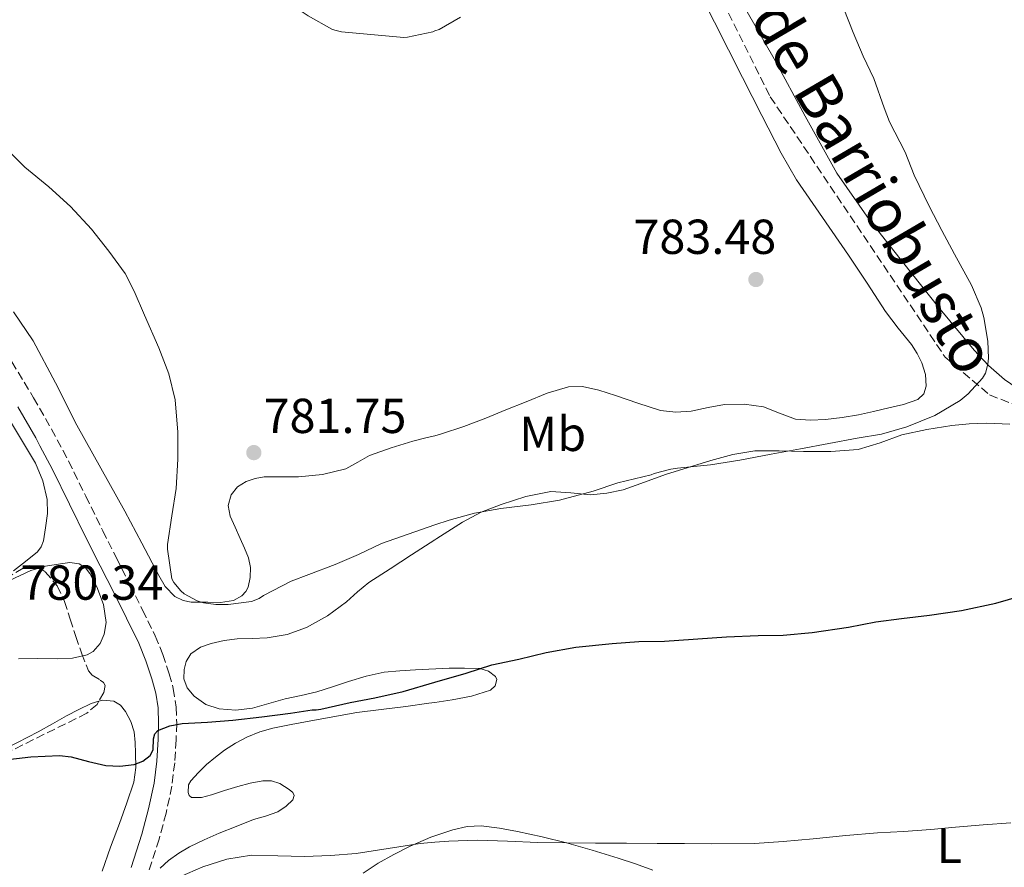
# Model space of a CAD drawing. Units: metres. Extents: x 542722 to 546156, y 4714693 to 4717020.
# Drawn here: x 544954 to 545155, y 4714983 to 4715156 of the extents above; entities that cross this region are included whole.
import ezdxf
from ezdxf.enums import TextEntityAlignment as Align

# ---------------------------------------------------------------- set-up
doc = ezdxf.new("R2010")
doc.units = ezdxf.units.M
doc.header["$MEASUREMENT"] = 0
doc.linetypes.add('DGN Style 3', pattern=[2.435890702152634, 1.739921930109024, -0.6959687720436097])
for name, color, linetype, lineweight in [('Camino', 7, 'DGN Style 3', 0), ('Cota de punto acotado terreno', 7, 'Continuous', 0), ('Curva de nivel directora', 30, 'Continuous', 30), ('Curva de nivel intermedia', 30, 'Continuous', 0), ('Etiqueta de uso rústico', 92, 'Continuous', 0), ('Línea de cambio de uso (parcela vista)', 92, 'Continuous', 0), ('Margen derecho', 7, 'Continuous', 0), ('Punto acotado terreno (símbolo)', 7, 'Continuous', 0), ('Senda', 7, 'DGN Style 3', 0), ('Zona arbolada', 92, 'DGN Style 3', 0)]:
    doc.layers.add(name, color=color, linetype=linetype, lineweight=lineweight)
doc.styles.add('Style-Arial', font='arial.ttf')

# ---------------------------------------------------------------- blocks, each defined once
blk = doc.blocks.new('5PATER')
at = {"layer": 'Punto acotado terreno (símbolo)', "linetype": 'Continuous', "lineweight": 0}
h = blk.add_hatch(color=51, dxfattribs=at)
edge = h.paths.add_edge_path()
edge.add_ellipse((0, 0), major_axis=(-0.1095731443231308, -0.1110710700762829), ratio=0.9994222409660317, start_angle=0, end_angle=360)

msp = doc.modelspace()

# ---------------------------------------------------------------- linework, layer by layer
at = {"layer": 'Camino', "color": 7, "linetype": 'DGN Style 3', "lineweight": 0}
msp.add_polyline3d([(544952.7299999989, 4715086.25, 778.9700000000012), (544957.1499999978, 4715078.940000001, 778.9600000000065), (544960.8400000003, 4715072.520000001, 778.9499999999972), (544964.3200000006, 4715065.960000001, 778.9400000000024), (544967.8099999975, 4715058.830000001, 778.929999999993), (544971.2699999998, 4715051.780000002, 778.8999999999943), (544974.0599999992, 4715046.26, 778.7700000000042), (544976.870000001, 4715040.699999999, 778.5399999999937), (544979.4200000014, 4715035.570000002, 778.2400000000054), (544981.9800000007, 4715030.33, 777.7899999999936), (544983.5499999998, 4715026.53, 777.3099999999978), (544984.8500000007, 4715022.59, 776.779999999999), (544985.670000001, 4715019.560000001, 776.6000000000058), (544986.2499999999, 4715015.77, 776.3699999999955), (544986.3700000006, 4715012.439999999, 775.779999999999), (544986.2499999999, 4715009.070000002, 775.1699999999983), (544985.9599999993, 4715004.410000001, 774.4700000000012), (544985.3700000015, 4714999.650000002, 773.7899999999937), (544984.2299999993, 4714994.150000001, 773.029999999999), (544982.7600000009, 4714988.830000003, 772.3000000000029), (544980.579999997, 4714981.910000001, 771.3899999999995)], dxfattribs=at)
at = {"layer": 'Curva de nivel directora', "color": 30, "linetype": 'Continuous', "lineweight": 30, "elevation": 775.0000000000001, "flags": 128}
for points in [[(544962.480000001, 4715005.890000001), (544964.849999998, 4715005.640000002), (544968.3700000007, 4715004.690000001), (544971.8899999988, 4715003.880000001), (544974.7900000003, 4715003.74), (544977.7099999993, 4715004.04), (544979.4500000004, 4715004.720000002), (544980.9799999993, 4715005.880000002), (544981.5699999994, 4715007.060000001), (544981.67, 4715009.300000002), (544981.8800000001, 4715010.289999999), (544982.5099999983, 4715010.980000002), (544984.9699999992, 4715011.980000001), (544987.5199999994, 4715012.439999999), (544992.6899999996, 4715012.710000002), (544997.8399999993, 4715013.09), (545003.729999999, 4715013.810000002), (545009.6199999988, 4715014.529999999), (545013.9900000007, 4715015.220000003), (545014.82, 4715015.220000003), (545015.7599999987, 4715015.380000001), (545021.7600000004, 4715016.710000001), (545026.8299999996, 4715017.640000001), (545032.5899999996, 4715018.95), (545039.0599999983, 4715020.850000001), (545045.4399999997, 4715022.720000002), (545050.7100000003, 4715024.390000001), (545056.1799999998, 4715025.590000002), (545061.7799999989, 4715026.930000001), (545067.8299999995, 4715027.990000002), (545075.2699999983, 4715028.740000002), (545080.7099999987, 4715029.199999999), (545085.9399999991, 4715029.25), (545098.5900000001, 4715030.130000001), (545105.0099999995, 4715030.359999999), (545110.1300000004, 4715030.45), (545116.0499999991, 4715030.980000001), (545123.480000001, 4715032.08), (545129.0800000002, 4715033.170000001), (545134.3199999996, 4715033.880000002), (545139.9900000001, 4715034.550000003), (545146.5500000004, 4715035.510000001), (545153.5599999999, 4715036.960000002), (545158.6899999996, 4715038.480000001)], [(544950.7699999987, 4715004.92), (544956.6200000005, 4715005.640000002), (544962.480000001, 4715005.890000001)]]:
    msp.add_lwpolyline(points, dxfattribs=at)
at = {"layer": 'Curva de nivel intermedia', "color": 30, "linetype": 'Continuous', "lineweight": 0, "flags": 128}
for points, elevation in [([(544949.3000000002, 4715196.730000001), (544955.2800000014, 4715194.090000001), (544961.1100000008, 4715190.599999999), (544966.4000000015, 4715186.789999999), (544972.1900000006, 4715183.5), (544979.2500000015, 4715180.069999999), (544985.0700000019, 4715177.3), (544988.6700000007, 4715175), (544993.5099999999, 4715171.430000001), (544998.4000000004, 4715167.850000001), (545003.8400000008, 4715163.539999999), (545007.8700000008, 4715160.529999999), (545013.2300000008, 4715156.92), (545018.0000000006, 4715154.199999999), (545018.6700000013, 4715153.989999999), (545020.0000000012, 4715153.609999999), (545032.7100000003, 4715152.449999999), (545033.4600000014, 4715152.529999999), (545038.6600000004, 4715153.649999999), (545039.0700000017, 4715153.810000001), (545039.9099999999, 4715154.13), (545044.2900000009, 4715156.609999998)], 785), ([(544951.0599999992, 4715130.31), (544955.390000001, 4715125.980000001), (544960.2600000014, 4715121.960000001), (544964.7100000017, 4715117.96), (544968.9600000008, 4715113.349999999), (544972.5500000005, 4715108.87), (544975.8600000008, 4715104.259999999), (544977.7100000015, 4715100.710000001), (544979.7900000003, 4715095.779999998), (544982.7400000007, 4715089.109999998), (544984.7900000003, 4715083.810000001), (544986.050000001, 4715078.519999999), (544986.5800000007, 4715071.909999999), (544986.5800000007, 4715066.41), (544986.2900000003, 4715060.42), (544985.3800000004, 4715054.81), (544984.4999999999, 4715048.949999999), (544984.4999999999, 4715048.050000001), (544985.3500000014, 4715041.970000001), (544985.7800000005, 4715041.189999999), (544987.1900000009, 4715039.480000001), (544987.9199999997, 4715038.92), (544990.5800000017, 4715037.46), (544991.8700000015, 4715037.09), (544994.3900000004, 4715036.74), (544996.8500000014, 4715036.710000001), (545001.6200000013, 4715037.3), (545003.1700000003, 4715037.970000001), (545004.1100000013, 4715038.529999998), (545009.7100000003, 4715041.510000001), (545013.3499999993, 4715042.869999999), (545018.7100000014, 4715044.900000001), (545023.4600000011, 4715046.899999999), (545028.1799999997, 4715049.17), (545039.0700000017, 4715052.960000001), (545041.9900000008, 4715053.969999999), (545047.1400000007, 4715055.359999999), (545052.5000000007, 4715056.289999999), (545058.7100000001, 4715057.080000001), (545064.4700000001, 4715058.050000001), (545071.3600000012, 4715059.859999998), (545076.4300000005, 4715061.59), (545083.220000001, 4715063.220000001), (545083.8400000001, 4715063.48), (545087.2199999997, 4715064.369999999), (545088.5800000011, 4715064.52), (545095.280000002, 4715065.239999999), (545101.27, 4715066.16), (545107.6800000005, 4715067.439999999), (545113.6500000008, 4715068.480000001), (545119.4300000009, 4715069.56), (545125.2699999993, 4715070.710000001), (545130.2100000012, 4715071.490000002), (545135.35, 4715072.98), (545141.0600000008, 4715075.319999999), (545146.2300000007, 4715078.34), (545147.8800000004, 4715079.699999998), (545150.850000001, 4715082.899999999), (545151.4299999998, 4715083.960000001), (545151.9200000016, 4715085.749999999), (545152.04, 4715087.029999999), (545151.9100000004, 4715090.499999999), (545151.1200000013, 4715095.32), (545150.5300000012, 4715097.249999999), (545148.5800000001, 4715101.939999999), (545145.1199999999, 4715108.230000001), (545142.5000000002, 4715113.079999999), (545139.9100000019, 4715118.039999999), (545136.9000000011, 4715124.34), (545135.0400000014, 4715129.060000001), (545131.8099999994, 4715135.220000001), (545130.7200000008, 4715138.130000001), (545128.6399999999, 4715144.099999999), (545126.4400000004, 4715148.679999998), (545124.4500000011, 4715153.49), (545122.5300000011, 4715158.34)], 780.0000000000001), ([(544964.5799999998, 4715045.289999999), (544962.6599999998, 4715045.009999998), (544959.5700000008, 4715044.539999999), (544956.6100000015, 4715043.67), (544954.4299999998, 4715042.639999999), (544952.2599999995, 4715041.609999998)], 780.0000000000002), ([(544954.060000001, 4715025.619999998), (544958.0500000009, 4715025.67), (544962.0300000017, 4715025.619999998), (544965.0899999995, 4715025.759999999), (544968.1300000015, 4715026.449999999), (544969.3499999997, 4715027.16), (544970.730000001, 4715028.759999999), (544971.5800000004, 4715030.649999999), (544971.9600000004, 4715033.019999999), (544971.4599999997, 4715036.73), (544970.0600000005, 4715040.359999999), (544968.6600000013, 4715043.06), (544967.7400000005, 4715044.179999999), (544966.4999999999, 4715044.999999999), (544964.5799999998, 4715045.289999999)], 780.0000000000002), ([(545023.0000000007, 4714985.92), (545029.5400000009, 4714986.909999999), (545036.0800000011, 4714987.899999999), (545039.0600000005, 4714988.179999999), (545041.8800000013, 4714988.439999999), (545047.6900000006, 4714988.609999998), (545053.8700000008, 4714988.38), (545060.0399999999, 4714988.159999999), (545065.9600000009, 4714988.08), (545071.8700000007, 4714988.020000001), (545078.1600000005, 4714987.98), (545084.4400000013, 4714987.949999998), (545090.0200000004, 4714987.92), (545095.5999999995, 4714987.890000001), (545104.2800000008, 4714987.949999998), (545110.1100000002, 4714988.319999999), (545116.2700000004, 4714988.850000001), (545122.9100000011, 4714989.550000002), (545129.400000002, 4714990.079999999), (545134.6799999994, 4714990.350000001), (545140.2800000008, 4714990.77), (545145.3400000011, 4714991.289999999), (545150.9699999993, 4714991.739999999), (545156.5900000008, 4714992.140000001)], 770), ([(544953.2699999998, 4714953.769999999), (544957.4699999997, 4714954.74), (544959.9900000009, 4714956.06), (544962.1900000004, 4714957.890000001), (544964.0700000002, 4714959.77), (544965.8800000007, 4714961.699999998), (544969.4300000002, 4714966.109999998), (544972.9900000008, 4714970.51), (544974.1599999998, 4714971.209999999), (544976.3700000005, 4714971.569999999), (544978.3600000021, 4714972.26), (544979.5399999999, 4714973.659999999), (544980.8800000009, 4714976.279999998), (544982.6500000013, 4714978.480000001), (544987.0000000009, 4714981.140000001), (544991.6900000003, 4714983.17), (544996.6200000012, 4714984.699999998), (545001.6300000001, 4714985.519999999), (545007.0400000016, 4714985.4), (545012.4599999996, 4714985.269999999), (545017.7300000002, 4714985.51), (545023.0000000007, 4714985.92)], 770)]:
    msp.add_lwpolyline(points, dxfattribs=dict(at, elevation=elevation))
at = {"layer": 'Línea de cambio de uso (parcela vista)', "color": 92, "linetype": 'Continuous', "lineweight": 0}
for points in [[(545090.3300000001, 4715166.880000001, 783.2200000000012), (545096.0999999996, 4715155.600000001, 783.070000000007), (545101.8499999996, 4715144.32, 782.929999999993), (545105.7800000003, 4715136.57, 782.7599999999949), (545109.7599999999, 4715128.83, 782.6100000000006), (545112.8899999997, 4715123.439999999, 782.570000000007), (545118.1500000004, 4715115.730000001, 782.5800000000019), (545123.4699999997, 4715108.060000001, 782.5599999999977), (545127.2599999999, 4715102.289999999, 782.4799999999959), (545131.0499999998, 4715096.52, 782.3800000000047), (545133.6399999997, 4715093.15, 782.3899999999995), (545136.3200000003, 4715089.82, 782.3800000000047), (545137.4600000001, 4715087.980000001, 782.320000000007), (545138.4299999997, 4715086.029999999, 782.2400000000052), (545139.2000000002, 4715083.699999999, 782.2100000000065), (545139.3200000003, 4715081.32, 782.179999999993), (545138.8300000001, 4715079.720000001, 782.0800000000019), (545137.6399999997, 4715078.550000001, 781.9799999999959), (545134.6799999997, 4715077.550000001, 781.929999999993), (545131.6799999997, 4715076.859999999, 781.9400000000023), (545128.5899999999, 4715076.119999999, 781.9900000000052), (545125.4800000004, 4715075.42, 782.0599999999977), (545122.1500000004, 4715074.869999999, 782.1699999999983), (545118.7999999998, 4715074.49, 782.2700000000042), (545115.7300000004, 4715074.34, 782.3699999999953), (545112.6699999999, 4715074.550000001, 782.4600000000065), (545109.4000000004, 4715075.76, 782.5099999999949), (545106.1399999997, 4715077.08, 782.5599999999977), (545102.1699999999, 4715077.609999999, 782.8999999999943), (545098.2000000002, 4715077.58, 783.279999999999), (545094.7999999998, 4715076.91, 783.3699999999953), (545091.3899999997, 4715076.220000001, 783.4600000000065), (545088.2300000004, 4715075.99, 783.6600000000036), (545085.0999999996, 4715076.33, 783.8399999999965), (545080.5, 4715077.810000001, 783.9499999999972), (545075.9199999999, 4715079.369999999, 783.9199999999983), (545072.5499999998, 4715080.470000001, 783.8099999999977), (545069.1799999997, 4715081.24, 783.6999999999972), (545066.3099999996, 4715081.15, 783.6399999999995), (545062, 4715079.869999999, 783.5599999999977), (545057.7100000001, 4715078.119999999, 783.4900000000052), (545053.54, 4715076.430000001, 783.4400000000023), (545049.4400000004, 4715074.76, 783.3899999999995), (545044.9500000002, 4715073.09, 783.2700000000042), (545040.4299999997, 4715071.529999999, 783.0899999999965), (545039.0700000003, 4715071.180000001, 783.0099999999949), (545037.5, 4715070.779999999, 782.929999999993), (545034.5599999996, 4715070.09, 782.7700000000042), (545030.1100000005, 4715068.710000001, 782.6499999999943), (545025.7199999997, 4715067.130000001, 782.529999999999), (545023.3399999999, 4715065.75, 782.3800000000047), (545020.9199999999, 4715064.41, 782.2200000000012), (545016.1100000005, 4715063.27, 782.0200000000042), (545011.2300000004, 4715062.76, 781.820000000007), (545007.7300000004, 4715062.76, 781.7100000000065), (545004.2300000004, 4715062.76, 781.5800000000019), (545002.3600000005, 4715062.470000001, 781.4900000000052), (545000.5199999996, 4715061.84, 781.3899999999995), (544998.79, 4715060.75, 781.320000000007), (544997.5, 4715059.130000001, 781.2599999999949), (544996.8899999997, 4715056.930000001, 781.2299999999959), (544997.29, 4715054.76, 781.1999999999972), (544998.3099999996, 4715052.480000001, 781.1399999999995), (544999.3399999999, 4715050.189999999, 781.0899999999965), (545000.1900000004, 4715048.24, 781.0599999999977), (545001.0300000003, 4715046.279999999, 781.0399999999936), (545001.4500000002, 4715044.300000001, 781.0800000000019), (545001.3700000001, 4715042.25, 781.1000000000058), (545000.9900000002, 4715040.27, 780.929999999993), (545000.5, 4715039.350000001, 780.8000000000029), (544999.6900000004, 4715038.51, 780.7200000000012), (544997.9500000002, 4715037.539999999, 780.6399999999995), (544995.3200000003, 4715037.130000001, 780.5399999999936), (544992.7000000002, 4715037.199999999, 780.5), (544989.3399999999, 4715037.220000001, 780.529999999999), (544987.6600000003, 4715037.539999999, 780.5399999999936), (544985.9900000002, 4715038.369999999, 780.5399999999936), (544984.0099999999, 4715040.369999999, 780.5200000000042)], [(545201.3051000005, 4715056.2426, 775.270399999994), (545195.1799999997, 4715059.560000001, 775.7899999999936), (545189.0499999998, 4715062.869999999, 776.3000000000029), (545182.1699999999, 4715067.4, 776.9900000000052), (545175.3399999999, 4715072.01, 777.679999999993), (545169.1399999997, 4715075.050000001, 778.0399999999936), (545162.8600000005, 4715077.99, 778.3699999999953), (545158.9900000002, 4715080.15, 778.7200000000012), (545155.3099999996, 4715082.619999999, 779.1399999999995), (545152.0499999998, 4715085.480000001, 779.6600000000036), (545149.1200000001, 4715088.67, 780.179999999993), (545141.8499999996, 4715097.41, 781.0099999999949), (545134.7699999996, 4715106.310000001, 781.4100000000036), (545127.6600000003, 4715115.34, 781.5599999999977), (545121.0999999996, 4715124.76, 781.6999999999972), (545114.6299999999, 4715136.41, 781.8300000000019), (545108.3200000003, 4715148.119999999, 781.9700000000012), (545104.6299999999, 4715154.539999999, 782.070000000007), (545100.9400000004, 4715160.960000001, 782.2100000000065)], [(544984.0099999999, 4715040.369999999, 780.5200000000042), (544982.7100000001, 4715042.67, 780.5), (544979.25, 4715049.210000001, 780.4199999999983), (544975.79, 4715055.76, 780.3500000000058), (544970.8899999997, 4715064.529999999, 780.2200000000012), (544965.9900000002, 4715073.310000001, 780.0800000000019), (544961.6100000005, 4715081.970000001, 780.0200000000042), (544957.0499999998, 4715090.539999999, 780.0200000000042), (544953.0899999999, 4715096.5, 780)], [(544952.6699999999, 4715073.74, 778.0800000000019), (544955.0899999999, 4715069.680000001, 778.279999999999), (544957.5300000003, 4715065.600000001, 778.4799999999959), (544959.0599999996, 4715061.970000001, 778.6499999999943), (544959.9100000003, 4715058.140000001, 778.779999999999), (544960, 4715055.27, 778.8300000000019), (544959.6299999999, 4715052.380000001, 778.8500000000058), (544959.1600000003, 4715049.75, 778.8699999999953), (544958.7000000002, 4715048.52, 778.8800000000047), (544957.9299999997, 4715047.470000001, 778.8800000000047), (544955.5099999999, 4715045.480000001, 778.8500000000058), (544953.0800000001, 4715043.609999999, 778.779999999999)], [(545156.4000000004, 4715073.560000001, 778.9799999999959), (545151.6100000005, 4715073.710000001, 779.0099999999949), (545148.0800000001, 4715073.59, 778.8999999999943), (545144.54, 4715073.27, 778.8000000000029), (545139.4299999997, 4715072.439999999, 778.7100000000065), (545134.3799999999, 4715071.34, 778.6199999999953), (545129.9299999997, 4715069.720000001, 778.4900000000052), (545125.4400000004, 4715068.350000001, 778.3699999999953), (545119.8700000001, 4715067.980000001, 778.6000000000058), (545114.2999999998, 4715067.930000001, 778.8999999999943), (545109.3399999999, 4715068.119999999, 778.8999999999943), (545104.3799999999, 4715068.119999999, 778.929999999993), (545099.8499999996, 4715067.350000001, 779.0500000000029), (545095.4000000004, 4715066.109999999, 779.1499999999943), (545090.7400000002, 4715064.710000001, 779.2100000000065), (545086.1100000005, 4715063.24, 779.25), (545081.8200000003, 4715061.689999999, 779.2599999999949), (545077.4800000004, 4715060.140000001, 779.279999999999), (545074.1799999997, 4715059.42, 779.3000000000029), (545070.8399999999, 4715059.119999999, 779.3099999999977), (545066.7800000003, 4715059.52, 779.279999999999), (545062.7199999997, 4715059.82, 779.2200000000012), (545057.6100000005, 4715058.800000001, 779.1300000000047), (545052.6200000001, 4715057.15, 779.0200000000042), (545048.5199999996, 4715055.550000001, 778.8399999999965)], [(545048.5199999996, 4715055.550000001, 778.8399999999965), (545044.6699999999, 4715053.560000001, 778.6399999999995), (545039.4800000004, 4715050.199999999, 778.5), (545039.0700000003, 4715049.930000001, 778.4900000000052), (545034.2999999998, 4715046.83, 778.3699999999953), (545029.9500000002, 4715044.029999999, 778.1499999999943), (545025.5899999999, 4715041.230000001, 777.9400000000023), (545023.29, 4715039.32, 777.8899999999995), (545021.0499999998, 4715037.289999999, 777.8600000000006), (545017.1399999997, 4715034.439999999, 777.6300000000047), (545012.8899999997, 4715032.01, 777.4100000000036), (545008.9199999999, 4715030.600000001, 777.3399999999965), (545004.8099999996, 4715029.9, 777.279999999999), (545001.7699999996, 4715029.810000001, 777.1600000000036), (544998.7300000004, 4715029.720000001, 777.0399999999936), (544996.0599999996, 4715029.34, 777.0599999999977), (544993.4199999999, 4715028.75, 777.0899999999965), (544991.2400000002, 4715028.02, 777.0500000000029), (544989.2599999999, 4715026.619999999, 776.9799999999959), (544988.2999999998, 4715025.100000001, 776.8800000000047), (544987.9000000004, 4715023.470000001, 776.779999999999), (544987.7999999998, 4715021.57, 776.7100000000065), (544988.5099999999, 4715019.680000001, 776.6900000000023), (544989.9199999999, 4715018.039999999, 776.7100000000065), (544992.3099999996, 4715016.300000001, 776.75), (544995.0499999998, 4715015.390000001, 776.8000000000029), (544998.4600000001, 4715015.119999999, 776.8600000000006), (545001.8300000001, 4715015.58, 776.9100000000036), (545005.1699999999, 4715016.539999999, 776.9400000000023), (545008.5099999999, 4715017.470000001, 776.9600000000065), (545011.7400000002, 4715018.140000001, 777.0200000000042), (545014.9500000002, 4715018.859999999, 777.070000000007), (545018.2000000002, 4715019.890000001, 777.0899999999965), (545021.4299999997, 4715020.970000001, 777.1000000000058), (545025.0300000003, 4715022.07, 777.1100000000006), (545028.7000000002, 4715022.880000001, 777.1000000000058), (545031.9100000003, 4715023.180000001, 777.0500000000029), (545035.1299999999, 4715023.359999999, 776.8999999999943), (545041.9500000002, 4715023.689999999, 776.3699999999953), (545045.0899999999, 4715023.74, 776.179999999993), (545048.2300000004, 4715023.630000001, 775.9700000000012), (545050, 4715023.09, 775.529999999999), (545051.4299999997, 4715022.039999999, 774.8600000000006), (545051.7199999997, 4715021.380000001, 774.5200000000042), (545051.3899999997, 4715020.109999999, 773.929999999993), (545050.4299999997, 4715019.210000001, 773.6000000000058), (545046.5499999998, 4715018.02, 773.4900000000052), (545042.6200000001, 4715017.26, 773.4199999999983), (545039.0599999996, 4715016.730000001, 773.2899999999936), (545037.8600000005, 4715016.550000001, 773.25), (545033.0999999996, 4715015.880000001, 773.1199999999953), (545028.1100000005, 4715015.289999999, 773.1100000000006), (545023.1299999999, 4715014.640000001, 773.1199999999953), (545018.25, 4715013.800000001, 773.0899999999965), (545013.3899999997, 4715012.890000001, 773.0599999999977), (545009.7000000002, 4715012.199999999, 773.0200000000042), (545006.0099999999, 4715011.470000001, 772.9600000000065), (545003.3200000003, 4715010.699999999, 772.779999999999), (545000.7100000001, 4715009.630000001, 772.5800000000019), (544998.3399999999, 4715008.41, 772.5899999999965), (544996.1100000005, 4715006.970000001, 772.5899999999965), (544994.2599999999, 4715005.539999999, 772.4600000000065), (544992.4699999997, 4715004.029999999, 772.3399999999965), (544990.79, 4715002.430000001, 772.2299999999959), (544989.2400000002, 4715000.730000001, 772.1300000000047), (544988.8099999996, 4714999.9, 772.1000000000058), (544988.6799999997, 4714998.350000001, 772.0800000000019), (544988.9100000003, 4714997.710000001, 772.0800000000019), (544989.3899999997, 4714997.34, 772.0800000000019), (544991.4100000003, 4714997.300000001, 772.1300000000047), (544993.4500000002, 4714997.869999999, 772.179999999993), (544996.1200000001, 4714998.74, 772.1999999999972), (544998.8300000001, 4714999.600000001, 772.1600000000036), (545001.3899999997, 4715000.24, 772.0500000000029), (545003.9600000001, 4715000.720000001, 771.9400000000023), (545005.6900000004, 4715000.75, 771.8800000000047), (545007.4199999999, 4715000.16, 771.820000000007), (545009.3399999999, 4714998.980000001, 771.5800000000019), (545010.0499999998, 4714998.350000001, 771.4100000000036), (545010.3499999996, 4714997.710000001, 771.3000000000029), (545010.0599999996, 4714996.859999999, 771.2100000000065), (545008.7300000004, 4714995.52, 771.1100000000006), (545007, 4714994.41, 770.9900000000052), (545004.5099999999, 4714993.52, 770.7299999999959), (545002.04, 4714992.800000001, 770.5), (544998.54, 4714991.430000001, 770.5099999999949), (544995.0499999998, 4714990.029999999, 770.5599999999977), (544991.9900000002, 4714988.680000001, 770.4400000000023), (544988.9699999997, 4714987.230000001, 770.2899999999936), (544986.79, 4714985.970000001, 770.1399999999995), (544984.7100000001, 4714984.480000001, 770), (544983.0199999996, 4714982.890000001, 769.9100000000036)], [(544905.9068999998, 4714989.4835, 774.6600000000036), (544910.4800000004, 4714991.5, 774.8399999999965), (544915.6100000005, 4714993.630000001, 774.9900000000052), (544920.3700000001, 4714995.26, 775.0899999999965), (544925.1600000003, 4714996.800000001, 775.1699999999983), (544929.5, 4714998.140000001, 775.1900000000023), (544933.8300000001, 4714999.5, 775.2200000000012), (544937.5300000003, 4715001.32, 775.3000000000029), (544941.1600000003, 4715003.279999999, 775.3899999999995), (544945.3499999996, 4715004.84, 775.3500000000058), (544949.5099999999, 4715006.460000001, 775.3099999999977), (544953.8499999996, 4715008.52, 775.4600000000065), (544958.1200000001, 4715010.720000001, 775.6600000000036), (544961.0099999999, 4715012.34, 775.8600000000006), (544963.9000000004, 4715013.980000001, 776.0500000000029), (544966.4000000004, 4715015.279999999, 776.0200000000042), (544968.9400000004, 4715016.51, 775.9499999999972), (544970.4851000002, 4715016.975600001, 776.0241999999998)], [(544970.4851000002, 4715016.975600001, 776.0241999999998), (544971.2300000004, 4715017.199999999, 776.0599999999977), (544973.5599999996, 4715017.01, 776.179999999993), (544974.8799999999, 4715016.180000001, 776.1999999999972), (544975.9100000003, 4715014.91, 776.1300000000047), (544977.0300000003, 4715012.859999999, 775.8800000000047), (544977.6600000003, 4715010.699999999, 775.6199999999953), (544977.9000000004, 4715008.550000001, 775.3600000000006), (544977.9800000004, 4715006.4, 775.1000000000058), (544978.0199999996, 4715003.430000001, 774.6999999999972), (544977.6100000005, 4715000.480000001, 774.3000000000029), (544976.1900000004, 4714996.199999999, 773.9799999999959), (544974.6799999997, 4714992.029999999, 773.679999999993), (544972.8899999997, 4714987.17, 773.0800000000019), (544971.1299999999, 4714982.300000001, 772.4799999999959)], [(545024.4500000002, 4714981.869999999, 770.2200000000012), (545027.5, 4714983.930000001, 770.1900000000023), (545030.7100000001, 4714985.689999999, 770.2400000000052), (545033.9900000002, 4714987.359999999, 770.2899999999936), (545038.2599999999, 4714989.199999999, 770.3699999999953), (545039.0599999996, 4714989.470000001, 770.3800000000047), (545042.7100000001, 4714990.720000001, 770.4499999999972), (545045.6299999999, 4714991.4, 770.570000000007), (545048.54, 4714991.529999999, 770.6399999999995), (545052.2400000002, 4714991.09, 770.4799999999959), (545055.9500000002, 4714990.4, 770.2700000000042), (545060.9500000002, 4714989.310000001, 770.0899999999965), (545065.9000000004, 4714988.09, 769.8999999999943), (545071.1900000004, 4714986.539999999, 769.7100000000065), (545076.4400000004, 4714984.92, 769.5), (545080, 4714983.75, 769.2200000000012), (545083.5300000003, 4714982.51, 768.7700000000042)]]:
    msp.add_polyline3d(points, dxfattribs=at)
at = {"layer": 'Margen derecho', "color": 7, "linetype": 'Continuous', "lineweight": 0}
msp.add_polyline3d([(544977.0700000001, 4714983.010000001, 771.3899999999995), (544979.2299999992, 4714989.870000001, 772.3000000000029), (544980.6399999995, 4714995.020000001, 773.029999999999), (544981.7399999971, 4715000.250000001, 773.7899999999937), (544982.2899999992, 4715004.750000001, 774.4700000000012), (544982.5700000008, 4715009.240000002, 775.1699999999983), (544982.6800000003, 4715012.439999999, 775.779999999999), (544982.5700000008, 4715015.650000001, 776.3699999999955), (544982.1099999981, 4715018.600000001, 776.6000000000058), (544981.3199999991, 4715021.53, 776.779999999999), (544980.100000001, 4715025.24, 777.3099999999978), (544978.6200000012, 4715028.810000002, 777.7899999999936), (544976.1200000001, 4715033.939999999, 778.2400000000054), (544973.5799999987, 4715039.050000002, 778.5399999999937), (544970.7800000003, 4715044.600000001, 778.7700000000042), (544967.9799999995, 4715050.140000001, 778.8999999999943), (544964.4999999993, 4715057.210000004, 778.929999999993), (544961.0300000004, 4715064.290000001, 778.9400000000024), (544958.4599999998, 4715069.140000002, 778.9499999999972), (544957.6199999994, 4715070.740000002, 778.9499999999972), (544953.9800000006, 4715077.070000002, 778.9600000000065)], dxfattribs=at)
at = {"layer": 'Senda', "color": 7, "linetype": 'DGN Style 3', "lineweight": 0}
msp.add_polyline3d([(545035.0500000007, 4715285.800000003, 790.6399999999995), (545045.319999999, 4715271.640000002, 789.1499999999944), (545050.5599999983, 4715261.380000001, 788.3000000000029), (545062.1799999991, 4715233.119999999, 785.1399999999995), (545067.6499999985, 4715207.140000002, 784.6000000000058), (545072.89, 4715197.330000003, 784.0899999999967), (545091.3399999992, 4715172.720000003, 782.4100000000037), (545107.5199999998, 4715140.350000001, 781.8699999999953), (545143.1700000007, 4715087.24, 780.6100000000006), (545152.2800000014, 4715079.49, 779.6600000000037), (545168.6899999998, 4715073.109999999, 777.9100000000037), (545179.1700000007, 4715067.180000002, 776.6199999999953), (545198.3099999982, 4715054.420000001, 775.429999999993), (545214.7100000001, 4715036.180000001, 773.3300000000019), (545229.2899999978, 4715015.210000001, 770.4600000000065), (545236.1299999976, 4714993.330000001, 767.7400000000054), (545240.5699999988, 4714958.680000002, 764.3800000000047), (545244.2100000001, 4714923.58, 762.6699999999983), (545250.0500000004, 4714897.300000001, 761.1499999999944), (545257.7899999986, 4714883.619999999, 760.8200000000071), (545281.7099999995, 4714860.830000003, 760.2200000000012), (545303.5899999997, 4714840.310000001, 759.2500000000001), (545311.1900000017, 4714832.95, 758.479999999996)], dxfattribs=at)
at = {"layer": 'Zona arbolada', "color": 92, "linetype": 'DGN Style 3', "lineweight": 0}
for points in [[(544951.4000000004, 4715042.039999999, 779.75), (544955.4299999997, 4715044.369999999, 779.8099999999977), (544956.4299999997, 4715044.67, 780.0500000000029), (544958.0199999996, 4715044.390000001, 780.7700000000042), (544959.5300000003, 4715043.42, 781.1499999999943), (544961.9800000004, 4715040.560000001, 780.9199999999983), (544963.5, 4715037.34, 780.6699999999983), (544964.6399999997, 4715033.76, 780.4900000000052), (544965.7699999996, 4715030.189999999, 780.3000000000029), (544967.0199999996, 4715026.67, 780.0099999999949), (544968.3499999996, 4715023.210000001, 779.570000000007), (544969.0999999996, 4715022.300000001, 779.3099999999977), (544970.7699999996, 4715021.279999999, 778.7299999999959), (544971.4400000004, 4715020.779999999, 778.4799999999959), (544971.7400000002, 4715020.210000001, 778.320000000007), (544971.5, 4715018.77, 778.1600000000036), (544970.1200000001, 4715016.33, 777.9400000000023), (544968.0099999999, 4715014.51, 777.7100000000065), (544963.6600000003, 4715012.359999999, 777.1699999999983), (544959.3099999996, 4715010.220000001, 776.6600000000036), (544954.9400000004, 4715008.050000001, 776.5099999999949), (544950.5700000003, 4715005.869999999, 776.429999999993)], [(544950.7333000004, 4715041.630000001, 779.7382999999973), (544951.4000000004, 4715042.039999999, 779.75), (544955.4299999997, 4715044.369999999, 779.8099999999977), (544956.4299999997, 4715044.67, 780.0500000000029), (544958.0199999996, 4715044.390000001, 780.7700000000042), (544959.5300000003, 4715043.42, 781.1499999999943), (544961.9800000004, 4715040.560000001, 780.9199999999983), (544963.5, 4715037.34, 780.6699999999983), (544964.6399999997, 4715033.76, 780.4900000000052), (544965.7699999996, 4715030.189999999, 780.3000000000029), (544967.0199999996, 4715026.67, 780.0099999999949), (544968.3499999996, 4715023.210000001, 779.570000000007), (544969.0999999996, 4715022.300000001, 779.3099999999977), (544970.7699999996, 4715021.279999999, 778.7299999999959)], [(544970.7699999996, 4715021.279999999, 778.7299999999959), (544971.4400000004, 4715020.779999999, 778.4799999999959), (544971.7400000002, 4715020.210000001, 778.320000000007), (544971.5, 4715018.77, 778.1600000000036), (544970.4851000002, 4715016.975600001, 777.9982000000019)], [(544970.4851000002, 4715016.975600001, 777.9982000000019), (544970.1200000001, 4715016.33, 777.9400000000023), (544968.0099999999, 4715014.51, 777.7100000000065), (544963.6600000003, 4715012.359999999, 777.1699999999983), (544959.3099999996, 4715010.220000001, 776.6600000000036), (544954.9400000004, 4715008.050000001, 776.5099999999949), (544950.5700000003, 4715005.869999999, 776.429999999993), (544946.5199999996, 4715003.560000001, 776.0200000000042), (544942.4600000001, 4715001.230000001, 775.6199999999953), (544938.5899999999, 4714999.600000001, 775.5599999999977), (544934.5999999996, 4714998.32, 775.5200000000042), (544930.2599999999, 4714997.42, 775.1499999999943), (544925.9800000004, 4714996.33, 774.8000000000029), (544921.4500000002, 4714994.560000001, 774.8000000000029), (544916.9400000004, 4714992.779999999, 774.820000000007), (544912.8600000005, 4714991.180000001, 774.5500000000029), (544908.79, 4714989.58, 774.3500000000058), (544906.75, 4714989.279999999, 774.3600000000006), (544905.9068999998, 4714989.4835, 774.3600000000006)]]:
    msp.add_polyline3d(points, dxfattribs=at)

# ---------------------------------------------------------------- block references
at = {"layer": 'Punto acotado terreno (símbolo)', "color": 7, "linetype": 'Continuous', "lineweight": 0, "xscale": 10, "yscale": 10, "zscale": 10}
for p in [(545104.5799999982, 4715103.060000001, 783.4799999999964), (545002.1099999985, 4715067.730000001, 781.75)]:
    msp.add_blockref('5PATER', p, dxfattribs=at)

# ---------------------------------------------------------------- texts
at = {"color": 7, "linetype": 'Continuous', "lineweight": 0, "style": 'Style-Arial'}
msp.add_text('Camino de Barriobusto', height=9, rotation=300.3279, dxfattribs=at).set_placement((545112.8949995367, 4715139.961792455, 782.3600000000006), align=Align.CENTER)
at = {"layer": 'Cota de punto acotado terreno', "color": 7, "linetype": 'Continuous', "lineweight": 0, "style": 'Style-Arial'}
for s, p in [('783.48', (545079.5799999981, 4715108.29, 783.4799999999959)), ('781.75', (545004.1000000006, 4715071.730000001, 781.75)), ('780.34', (544954.4999999997, 4715037.689999999, 780.3399999999965))]:
    msp.add_text(s, height=7.000000000000002, dxfattribs=at).set_placement(p)
at = {"layer": 'Etiqueta de uso rústico', "color": 92, "linetype": 'Continuous', "lineweight": 0, "style": 'Style-Arial'}
for s, p in [('Mb', (545063.1002462436, 4715071.550010001, 781.8000000000029)), ('L', (545144.0214203771, 4714987.460010002, 769.5800000000019))]:
    msp.add_text(s, height=7.000000000000002, dxfattribs=at).set_placement(p, align=Align.MIDDLE_CENTER)

doc.saveas('drawing.dxf')
